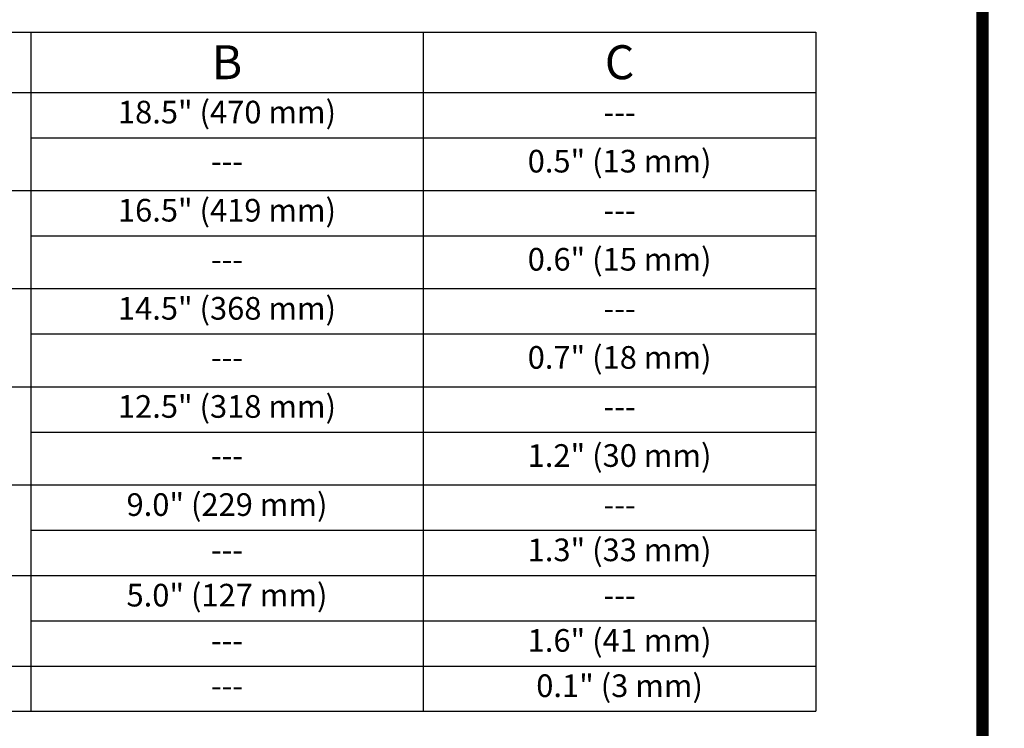
# Model space of a CAD drawing. Units: feet. Extents: x -54.2 to 34.2, y -1.5 to 27.6.
# Drawn here: x 28.1 to 31.3, y 14.1 to 16.4 of the extents above; entities that cross this region are included whole.
import ezdxf
from ezdxf.enums import TextEntityAlignment as Align

# ---------------------------------------------------------------- set-up
doc = ezdxf.new("R2010")
doc.units = ezdxf.units.FT
doc.header["$MEASUREMENT"] = 0
doc.layers.add('UGD - DETAIL TEXT', color=7, linetype='Continuous', lineweight=15)
doc.layers.add('UGD - TITLEBLOCK', color=7, linetype='Continuous', lineweight=9)
doc.styles.add('UGD_Standard', font='arial.ttf')

# ---------------------------------------------------------------- blocks, each defined once
blk = doc.blocks.new('2436_titleblock_STORMTECH')
at = {"layer": 'UGD - TITLEBLOCK', "const_width": 0.04}
for points in [[(0, 22), (30.5, 22), (30.5, -0.5), (0, -0.5)], [(32.5, 22), (30.5, 22), (30.5, -0.5), (32.5, -0.5)]]:
    blk.add_lwpolyline(points, close=True, dxfattribs=at)
at = {"style": 'UGD_Standard'}
for tag, height, p in [('PROJECT_NUMBER', 0.15, (31.1529, 20.5972)), ('DATE', 0.15, (30.7314, 19.811)), ('REV', 0.25, (31.6301, 18.1167))]:
    blk.add_attdef(tag, text='', height=height, rotation=90, dxfattribs=at).set_placement(p, align=Align.MIDDLE_LEFT)
for tag, p in [('LOCATION', (31.4336, 12.4473)), ('PROJECT', (30.9933, 12.4473))]:
    blk.add_attdef(tag, text='', height=0.25, rotation=90, dxfattribs=at).set_placement(p, align=Align.MIDDLE_CENTER)
at = {"layer": 'UGD - TITLEBLOCK', "style": 'UGD_Standard'}
blk.add_attdef('SHEET', text='', height=0.225, dxfattribs=at).set_placement((31.2195, -0.2191), align=Align.MIDDLE_CENTER)
blk = doc.blocks.new('*T63')
at = {"layer": 'UGD - DETAIL TEXT', "color": 0, "linetype": 'ByBlock', "lineweight": -2, "transparency": 16777216}
for p, q in [((0, 0), (6.5106, 0)), ((0, 0), (0, -2.25)), ((2.084, 0), (2.084, -2.25)), ((2.9976, 0), (2.9976, -2.25)), ((3.9106, 0), (3.9106, -2.25)), ((5.2106, 0), (5.2106, -2.25)), ((6.5106, 0), (6.5106, -2.25)), ((0, -0.2), (6.5106, -0.2)), ((0, -0.35), (2.084, -0.35)), ((3.9106, -0.35), (6.5106, -0.35)), ((0, -0.525), (6.5106, -0.525)), ((0, -0.675), (2.084, -0.675)), ((3.9106, -0.675), (6.5106, -0.675)), ((0, -0.85), (6.5106, -0.85)), ((0, -1), (2.084, -1)), ((3.9106, -1), (6.5106, -1)), ((0, -1.175), (6.5106, -1.175)), ((0, -1.325), (2.084, -1.325)), ((3.9106, -1.325), (6.5106, -1.325)), ((0, -1.5), (6.5106, -1.5)), ((0, -1.65), (2.084, -1.65)), ((3.9106, -1.65), (6.5106, -1.65)), ((0, -1.8), (6.5106, -1.8)), ((0, -1.95), (2.084, -1.95)), ((3.9106, -1.95), (6.5106, -1.95)), ((0, -2.1), (6.5106, -2.1)), ((0, -2.25), (6.5106, -2.25))]:
    blk.add_line(p, q, dxfattribs=at)
at = {"layer": 'UGD - DETAIL TEXT', "transparency": 16777216, "attachment_point": 5, "style": 'UGD_Standard'}
for s, insert, char_height, width in [('{\\fArial|b1|i0|c0|p34;PART #}', (1.042, -0.1), 0.1125, 2.034019), ('{\\fArial|b1|i0|c0|p34;STUB}', (2.5408, -0.1), 0.1125, 0.863603), ('{\\fArial|b1|i0|c0|p34;A}', (3.4541, -0.1), 0.1125, 0.862962), ('{\\fArial|b1|i0|c0|p34;B}', (4.5606, -0.1), 0.1125, 1.25), ('{\\fArial|b1|i0|c0|p34;C}', (5.8606, -0.1), 0.1125, 1.25), ('SC740EPE06T / SC740EPE06TPC', (1.042, -0.275), 0.075, 2.034019), ('18.5" (470 mm)', (4.5606, -0.275), 0.075, 1.25), ('---', (5.8606, -0.275), 0.075, 1.25), ('6" (150 mm)', (2.5408, -0.3625), 0.075, 0.863603), ('10.9" (277 mm)', (3.4541, -0.3625), 0.075, 0.862962), ('SC740EPE06B / SC740EPE06BPC', (1.042, -0.4375), 0.075, 2.034019), ('0.5" (13 mm)', (5.8606, -0.4375), 0.075, 1.25), ('---', (4.5606, -0.4375), 0.075, 1.25), ('SC740EPE08T / SC740EPE08TPC', (1.042, -0.6), 0.075, 2.034019), ('16.5" (419 mm)', (4.5606, -0.6), 0.075, 1.25), ('---', (5.8606, -0.6), 0.075, 1.25), ('8" (200 mm)', (2.5408, -0.6875), 0.075, 0.863603), ('12.2" (310 mm)', (3.4541, -0.6875), 0.075, 0.862962), ('SC740EPE08B / SC740EPE08BPC', (1.042, -0.7625), 0.075, 2.034019), ('0.6" (15 mm)', (5.8606, -0.7625), 0.075, 1.25), ('---', (4.5606, -0.7625), 0.075, 1.25), ('SC740EPE10T / SC740EPE10TPC', (1.042, -0.925), 0.075, 2.034019), ('14.5" (368 mm)', (4.5606, -0.925), 0.075, 1.25), ('---', (5.8606, -0.925), 0.075, 1.25), ('10" (250 mm)', (2.5408, -1.0125), 0.075, 0.863603), ('13.4" (340 mm)', (3.4541, -1.0125), 0.075, 0.862962), ('SC740EPE10B / SC740EPE10BPC', (1.042, -1.0875), 0.075, 2.034019), ('0.7" (18 mm)', (5.8606, -1.0875), 0.075, 1.25), ('---', (4.5606, -1.0875), 0.075, 1.25), ('SC740EPE12T / SC740EPE12TPC', (1.042, -1.25), 0.075, 2.034019), ('12.5" (318 mm)', (4.5606, -1.25), 0.075, 1.25), ('---', (5.8606, -1.25), 0.075, 1.25), ('12" (300 mm)', (2.5408, -1.3375), 0.075, 0.863603), ('14.7" (373 mm)', (3.4541, -1.3375), 0.075, 0.862962), ('SC740EPE12B / SC740EPE12BPC', (1.042, -1.4125), 0.075, 2.034019), ('1.2" (30 mm)', (5.8606, -1.4125), 0.075, 1.25), ('---', (4.5606, -1.4125), 0.075, 1.25), ('SC740EPE15T / SC740EPE15TPC', (1.042, -1.575), 0.075, 2.034019), ('9.0" (229 mm)', (4.5606, -1.575), 0.075, 1.25), ('15" (375 mm)', (2.5408, -1.65), 0.075, 0.863603), ('18.4" (467 mm)', (3.4541, -1.65), 0.075, 0.862962), ('---', (5.8606, -1.575), 0.075, 1.25), ('SC740EPE15B / SC740EPE15BPC', (1.042, -1.725), 0.075, 2.034019), ('1.3" (33 mm)', (5.8606, -1.725), 0.075, 1.25), ('---', (4.5606, -1.725), 0.075, 1.25), ('SC740EPE18T/ SC740EPE18TPC', (1.042, -1.875), 0.075, 2.034019), ('5.0" (127 mm)', (4.5606, -1.875), 0.075, 1.25), ('---', (5.8606, -1.875), 0.075, 1.25), ('18" (450 mm)', (2.5408, -1.95), 0.075, 0.863603), ('19.7" (500 mm)', (3.4541, -1.95), 0.075, 0.862962), ('SC740EPE18B / SC740EPE18BPC', (1.042, -2.025), 0.075, 2.034019), ('1.6" (41 mm)', (5.8606, -2.025), 0.075, 1.25), ('---', (4.5606, -2.025), 0.075, 1.25), ('24" (600 mm)', (2.5408, -2.175), 0.075, 0.863603), ('18.5" (470 mm)', (3.4541, -2.175), 0.075, 0.862962), ('0.1" (3 mm)', (5.8606, -2.175), 0.075, 1.25), ('SC740ECEZ*', (1.042, -2.175), 0.075, 2.034019), ('---', (4.5606, -2.175), 0.075, 1.25)]:
    blk.add_mtext(s, dxfattribs=dict(at, insert=insert, char_height=char_height, width=width))
blk = doc.blocks.new('detail_TECHSPEC780')
blk.add_blockref('*T63', (-7.0625, -6.8848))
blk = doc.blocks.new('2436_detail_techSPEC780')
at = {"layer": 'UGD - TITLEBLOCK'}
blk.add_lwpolyline([(-7.625, 0), (0, 0), (0, -10.75), (-7.625, -10.75)], close=True, dxfattribs=at)
at = {"layer": 'UGD - TITLEBLOCK', "style": 'UGD_Standard'}
blk.add_attdef('NUM', text='', height=0.25, dxfattribs=at).set_placement((-7.375, -11), align=Align.MIDDLE_CENTER)
blk.add_blockref('detail_TECHSPEC780', (0, 0))

msp = doc.modelspace()

# ---------------------------------------------------------------- block references
msp.add_blockref('2436_detail_techSPEC780', (31.25, 23.25))

# ---------------------------------------------------------------- next in the draw order: block references
at = {"layer": 'UGD - TITLEBLOCK'}
msp.add_blockref('2436_titleblock_STORMTECH', (0.75, 1.25), dxfattribs=at)

doc.saveas('drawing.dxf')
